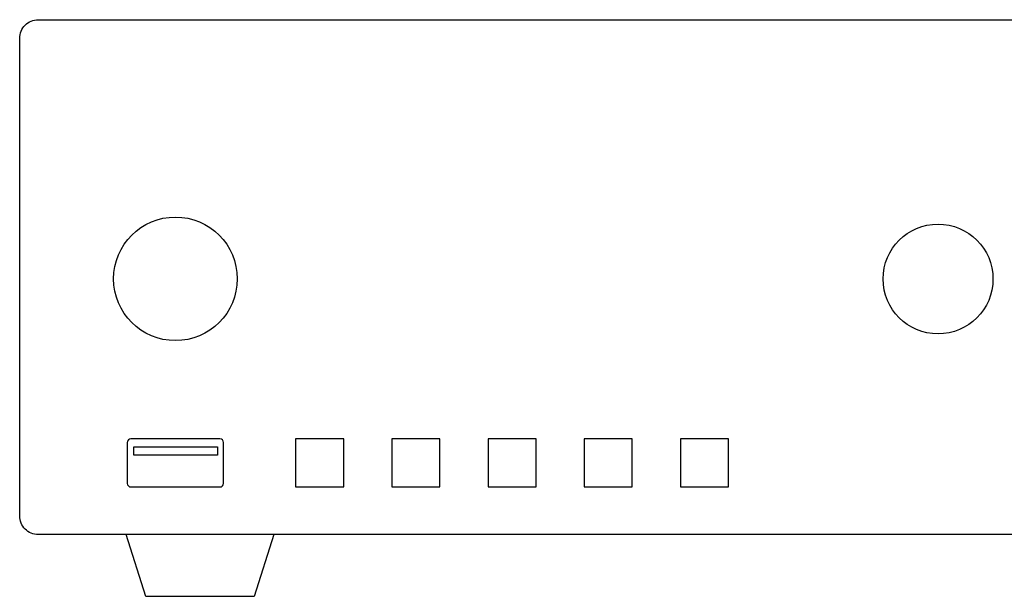
# Model space of a CAD drawing. Units: millimetres. Extents: x 41 to 599, y 61 to 273.
# Drawn here: x 43 to 187, y 189 to 273 of the extents above; entities that cross this region are included whole.
import ezdxf

# ---------------------------------------------------------------- set-up
doc = ezdxf.new("R2010")
doc.units = ezdxf.units.MM
doc.layers.add('01_DIBUJO PRINCIPAL', color=7, linetype='Continuous', lineweight=30)

msp = doc.modelspace()

# ---------------------------------------------------------------- linework, layer by layer
at = {"layer": '01_DIBUJO PRINCIPAL'}
for p, q in [((90.62, 211.75), (83.62, 211.75)), ((83.62, 211.75), (83.62, 204.75)), ((90.62, 204.75), (90.62, 211.75)), ((104.62, 211.77), (97.62, 211.77)), ((97.62, 211.77), (97.62, 204.77)), ((104.62, 204.77), (104.62, 211.77)), ((118.64, 211.77), (111.64, 211.77)), ((111.64, 211.77), (111.64, 204.77)), ((118.64, 204.77), (118.64, 211.77)), ((132.62, 211.75), (125.62, 211.75)), ((125.62, 211.75), (125.62, 204.75)), ((132.62, 204.75), (132.62, 211.75)), ((146.64, 211.77), (139.64, 211.77)), ((139.64, 211.77), (139.64, 204.77)), ((146.64, 204.77), (146.64, 211.77)), ((83.62, 204.75), (90.62, 204.75)), ((97.62, 204.77), (104.62, 204.77)), ((111.64, 204.77), (118.64, 204.77)), ((125.62, 204.75), (132.62, 204.75)), ((139.64, 204.77), (146.64, 204.77))]:
    msp.add_line(p, q, dxfattribs=at)
msp.add_lwpolyline([(60.05, 210.62), (72.25, 210.62), (72.25, 209.41), (60.05, 209.41)], close=True, dxfattribs=at)
msp.add_lwpolyline([(80.45, 197.82), (77.6, 188.82), (61.8, 188.82), (58.95, 197.82)], dxfattribs=at)
for points, knots in [([(43.45, 200.55), (43.45, 199.82), (43.74, 199.13), (44.24, 198.62), (44.75, 198.11), (45.43, 197.82), (46.15, 197.82), (46.15, 197.82), (46.15, 197.82), (46.15, 197.82), (46.15, 197.82), (326.76, 197.82), (326.76, 197.82), (326.76, 197.82), (326.76, 197.82), (326.76, 197.82), (327.47, 197.82), (328.16, 198.11), (328.66, 198.62), (329.17, 199.13), (329.45, 199.82), (329.45, 200.55), (329.45, 200.55), (329.45, 200.55), (329.45, 200.55), (329.45, 200.55), (329.45, 270.1), (329.45, 270.1), (329.45, 270.1), (329.45, 270.1), (329.45, 270.1), (329.45, 270.82), (329.17, 271.52), (328.66, 272.03), (328.16, 272.54), (327.47, 272.82), (326.76, 272.82), (326.76, 272.82), (326.76, 272.82), (326.76, 272.82), (326.76, 272.82), (46.15, 272.82), (46.15, 272.82), (46.15, 272.82), (46.15, 272.82), (46.15, 272.82), (45.43, 272.82), (44.75, 272.54), (44.24, 272.03), (43.74, 271.52), (43.45, 270.82), (43.45, 270.1), (43.45, 270.1), (43.45, 270.1), (43.45, 270.1), (43.45, 270.1), (43.45, 200.55), (43.45, 200.55), (43.45, 200.55), (43.45, 200.55), (43.45, 200.55)], [0, 0, 0, 0, 1, 1, 1, 2, 2, 2, 3, 3, 3, 4, 4, 4, 5, 5, 5, 6, 6, 6, 7, 7, 7, 8, 8, 8, 9, 9, 9, 10, 10, 10, 11, 11, 11, 12, 12, 12, 13, 13, 13, 14, 14, 14, 15, 15, 15, 16, 16, 16, 17, 17, 17, 18, 18, 18, 19, 19, 19, 20, 20, 20, 20]), ([(75.12, 235.07), (75.12, 240.04), (71.09, 244.07), (66.12, 244.07), (61.15, 244.07), (57.12, 240.04), (57.12, 235.07), (57.12, 230.1), (61.15, 226.07), (66.12, 226.07), (71.09, 226.07), (75.12, 230.1), (75.12, 235.07), (75.12, 235.07), (75.12, 235.07), (75.12, 235.07)], [0, 0, 0, 0, 1, 1, 1, 2, 2, 2, 3, 3, 3, 4, 4, 4, 5, 5, 5, 5]), ([(177.12, 243.05), (172.7, 243.05), (169.12, 239.47), (169.12, 235.05), (169.12, 230.63), (172.7, 227.05), (177.12, 227.05), (181.54, 227.05), (185.12, 230.63), (185.12, 235.05), (185.12, 239.47), (181.54, 243.05), (177.12, 243.05), (177.12, 243.05), (177.12, 243.05), (177.12, 243.05)], [0, 0, 0, 0, 1, 1, 1, 2, 2, 2, 3, 3, 3, 4, 4, 4, 5, 5, 5, 5]), ([(185.12, 235.05), (185.12, 239.47), (181.54, 243.05), (177.12, 243.05), (172.7, 243.05), (169.12, 239.47), (169.12, 235.05), (169.12, 230.63), (172.7, 227.05), (177.12, 227.05), (181.54, 227.05), (185.12, 230.63), (185.12, 235.05), (185.12, 235.05), (185.12, 235.05), (185.12, 235.05)], [0, 0, 0, 0, 1, 1, 1, 2, 2, 2, 3, 3, 3, 4, 4, 4, 5, 5, 5, 5]), ([(72.6, 204.75), (72.6, 204.75), (59.64, 204.75), (59.64, 204.75), (59.35, 204.75), (59.12, 204.98), (59.12, 205.27), (59.12, 205.27), (59.12, 211.23), (59.12, 211.23), (59.12, 211.52), (59.35, 211.75), (59.64, 211.75), (59.64, 211.75), (72.6, 211.75), (72.6, 211.75), (72.89, 211.75), (73.12, 211.52), (73.12, 211.23), (73.12, 211.23), (73.12, 205.27), (73.12, 205.27), (73.12, 204.98), (72.89, 204.75), (72.6, 204.75)], [0, 0, 0, 0, 1, 1, 1, 2, 2, 2, 3, 3, 3, 4, 4, 4, 5, 5, 5, 6, 6, 6, 7, 7, 7, 8, 8, 8, 8])]:
    msp.add_open_spline(points, degree=3, knots=knots, dxfattribs=at)

doc.saveas('drawing.dxf')
